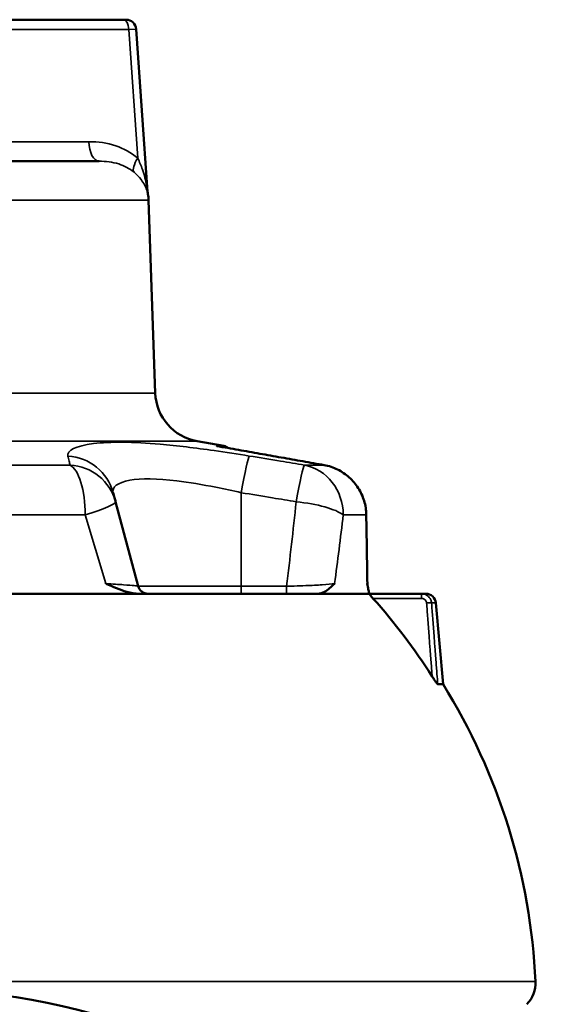
# Model space of a CAD drawing. Units: millimetres. Extents: x 4017 to 30404, y 2717 to 10674.
# Drawn here: x 11873 to 11926, y 5309 to 5406 of the extents above; entities that cross this region are included whole.
import ezdxf

# ---------------------------------------------------------------- set-up
doc = ezdxf.new("R2010")
doc.units = ezdxf.units.MM
doc.layers.add('Widoczne (ISO)', color=7, linetype='Continuous', lineweight=50)
doc.layers.add('Widoczne wąskie (ISO)', color=7, linetype='Continuous', lineweight=35)

msp = doc.modelspace()

# ---------------------------------------------------------------- linework, layer by layer
at = {"layer": 'Widoczne (ISO)'}
for p, q in [((11883.534, 5405.977), (11853.661, 5405.977)), ((11883.534, 5405.977), (11883.784, 5405.977)), ((11885.905, 5388.958), (11884.782, 5405.046)), ((11859.484, 5391.977), (11881.097, 5391.977)), ((11886.004, 5388.116), (11886.671, 5369.021)), ((11890.799, 5364.272), (11893.451, 5363.804)), ((11882.739, 5358.275), (11884.979, 5349.918)), ((11869.911, 5349.177), (11885.077, 5349.177)), ((11885.077, 5349.177), (11902.768, 5349.177)), ((11902.768, 5349.177), (11907.875, 5349.177)), ((11913.023, 5349.177), (11907.875, 5349.177)), ((11913.023, 5349.177), (11913.453, 5349.177)), ((11914.449, 5348.264), (11915.153, 5340.217)), ((11914.628, 5340.217), (11915.153, 5340.217))]:
    msp.add_line(p, q, dxfattribs=at)
msp.add_circle((11863.369, 5247.477), 62.5, dxfattribs=at)
for centre, radius, start, end in [((11883.784, 5404.977), 1, 3.99514, 90), ((11887.901, 5389.097), 2, 183.99514, 190.7667), ((11882.006, 5387.977), 4, 2, 10.7667), ((11891.667, 5369.196), 5, 182, 260), ((11893.277, 5362.819), 1, 50.04552, 80), ((11885.945, 5350.177), 1, 195, 270), ((11908.662, 5350.177), 1, 180.88514, 190.20912), ((11913.453, 5348.177), 1, 5, 90), ((11863.369, 5307.977), 61, 2.65554, 31.90603), ((11921.307, 5310.664), 3, 315.34558, 2.65554)]:
    msp.add_arc(centre, radius, start, end, dxfattribs=at)
for centre, major_axis, ratio, start_param, end_param in [((6192.711, 5337.714), (-2882.593, 5012.687), 0.984603, 4.19935, 4.200537), ((11863.369, 5308.897), (-60.078, 0), 0.996195, 3.707679, 3.869597)]:
    msp.add_ellipse(centre, major_axis=major_axis, ratio=ratio, start_param=start_param, end_param=end_param, dxfattribs=at)
for points, knots in [([(11903.39, 5361.905), (11902.682, 5362.031), (11901.974, 5362.156), (11900.559, 5362.408), (11899.851, 5362.533), (11898.435, 5362.785), (11897.727, 5362.91), (11896.312, 5363.162), (11895.604, 5363.287), (11894.188, 5363.538), (11893.48, 5363.664), (11892.773, 5363.789)], [0, 0, 0, 0, 0.217644, 0.217644, 0.435287, 0.435287, 0.652931, 0.652931, 0.870575, 0.870575, 1.088218, 1.088218, 1.088218, 1.088218]), ([(11907.552, 5356.998), (11907.545, 5357.46), (11907.472, 5357.926), (11907.206, 5358.814), (11907.011, 5359.241), (11906.513, 5360.026), (11906.211, 5360.384), (11905.516, 5361.007), (11905.13, 5361.268), (11904.294, 5361.678), (11903.844, 5361.824), (11903.39, 5361.905)], [0, 0, 0, 0, 0.1115597, 0.1115597, 0.2231195, 0.2231195, 0.3346792, 0.3346792, 0.446239, 0.446239, 0.5577987, 0.5577987, 0.5577987, 0.5577987]), ([(11882.739, 5358.275), (11882.705, 5358.403), (11882.671, 5358.531), (11882.59, 5358.832), (11882.544, 5359.005), (11882.498, 5359.176)], [1.2400417, 1.2400417, 1.2400417, 1.2400417, 1.4737201, 1.4737201, 1.791757, 1.791757, 1.791757, 1.791757]), ([(11881.779, 5350.177), (11881.783, 5350.175), (11881.786, 5350.174), (11882.491, 5349.865), (11883.177, 5349.563), (11884.249, 5349.258), (11884.671, 5349.177), (11885.077, 5349.177)], [-0.0011048, -0.0011048, -0.0011048, -0.0011048, 0, 0, 0.2487364, 0.2487364, 0.3980727, 0.3980727, 0.3980727, 0.3980727]), ([(11902.768, 5349.177), (11902.992, 5349.177), (11903.216, 5349.258), (11903.764, 5349.563), (11904.093, 5349.865), (11904.41, 5350.174), (11904.412, 5350.175), (11904.413, 5350.177)], [0, 0, 0, 0, 0.1391741, 0.1391741, 0.3709843, 0.3709843, 0.3720139, 0.3720139, 0.3720139, 0.3720139]), ([(11907.646, 5350.177), (11907.646, 5350.175), (11907.646, 5350.174), (11907.683, 5349.971), (11907.716, 5349.782), (11907.779, 5349.489), (11907.811, 5349.36), (11907.872, 5349.212), (11907.898, 5349.177), (11907.923, 5349.177)], [-0.0005471, -0.0005471, -0.0005471, -0.0005471, 0, 0, 0.0862652, 0.0862652, 0.1549807, 0.1549807, 0.2050452, 0.2050452, 0.2050452, 0.2050452]), ([(11908.218, 5348.72), (11908.17, 5348.773), (11908.12, 5348.831), (11908.024, 5348.944), (11907.979, 5349), (11907.945, 5349.045), (11907.915, 5349.085), (11907.89, 5349.121), (11907.872, 5349.157), (11907.869, 5349.165), (11907.869, 5349.175), (11907.871, 5349.177), (11907.875, 5349.177)], [0.31343282, 0.31343282, 0.31343282, 0.31343282, 0.33471647, 0.33471647, 0.3574211, 0.3574211, 0.3574211, 0.37716475, 0.37716475, 0.38703657, 0.38703657, 0.39470523, 0.39470523, 0.39470523, 0.39470523]), ([(11914.628, 5340.217), (11914.623, 5340.217), (11914.616, 5340.222), (11914.594, 5340.243), (11914.58, 5340.259), (11914.539, 5340.31), (11914.511, 5340.348), (11914.433, 5340.456), (11914.374, 5340.541), (11914.231, 5340.755), (11914.151, 5340.878), (11914.075, 5340.997)], [0, 0, 0, 0, 0.00907775, 0.00907775, 0.01957809, 0.01957809, 0.03578944, 0.03578944, 0.0636397, 0.0636397, 0.09638391, 0.09638391, 0.09638391, 0.09638391])]:
    msp.add_open_spline(points, degree=3, knots=knots, dxfattribs=at)
at = {"layer": 'Widoczne wąskie (ISO)'}
for p, q in [((11854.161, 5405.011), (11884.034, 5405.011)), ((11884.782, 5405.046), (11884.034, 5405.011)), ((11884.034, 5405.011), (11884.924, 5392.269)), ((11880.098, 5393.907), (11858.485, 5393.907)), ((11886.004, 5388.116), (11840.734, 5388.116)), ((11840.067, 5369.021), (11886.671, 5369.021)), ((11890.799, 5364.272), (11855.531, 5364.272)), ((11892.684, 5363.804), (11893.451, 5363.804)), ((11871.592, 5361.905), (11878.226, 5361.905)), ((11901.424, 5361.905), (11903.385, 5361.905)), ((11895.177, 5349.918), (11895.177, 5359.176)), ((11879.728, 5356.981), (11871.912, 5356.981)), ((11881.779, 5350.177), (11879.728, 5356.981)), ((11907.534, 5356.981), (11905.273, 5356.981)), ((11895.177, 5349.918), (11884.979, 5349.918)), ((11895.177, 5349.177), (11895.177, 5349.918)), ((11899.661, 5349.918), (11895.177, 5349.918)), ((11899.661, 5349.177), (11899.661, 5349.918)), ((11908.218, 5348.72), (11913.023, 5348.72)), ((11913.023, 5348.72), (11913.023, 5349.177)), ((11914.449, 5348.264), (11914.014, 5348.264)), ((11802.434, 5310.803), (11924.303, 5310.803))]:
    msp.add_line(p, q, dxfattribs=at)
for centre, major_axis, ratio, start_param, end_param in [((11883.534, 5404.977), (0, 1), 0.5, 4.747296, 6.283185), ((11881.097, 5393.977), (0, -2), 0.5, 4.747296, 6.283185), ((11885.923, 5392.339), (-1.311, -1.511), 0.379067, 5.074079, 6.18426), ((11877.668, 5357.882), (4.83, 1.294), 0.985891, 0, 1.2412), ((11895.177, 5357.882), (0.809, 4.934), 0.043324, 0.071327, 1.312528), ((11877.91, 5356.981), (0, 5), 0.363668, 4.712389, 6.108652), ((11877.91, 5356.981), (4.83, 1.294), 0.98536, 0, 1.249407), ((11900.615, 5356.981), (0.824, 4.932), 0.044125, 0.063254, 1.312661), ((11900.615, 5356.981), (0, 5), 0.931529, 4.712389, 6.108652), ((11903.215, 5360.92), (0.175, 0.985), 0.13482, 0, 0.035282), ((11877.91, 5356.981), (4.83, 1.294), 0.100531, 5.071323, 6.283185), ((11863.369, 5412.543), (0, -149.222), 0.267949, 1.13771, 1.198594), ((11900.615, 5356.981), (4.973, -0.52), 0.257508, 0.385865, 1.597727), ((11863.369, 5411.248), (0, -149.222), 0.301456, 1.149145, 1.198594), ((11906.552, 5356.981), (1, 0.017), 0.085632, 6.0914, 6.283185), ((11863.369, 5337.703), (-6.897, 502.739), 0.08842, 4.73599, 4.749532), ((11913.521, 5348.22), (0.499, 0.038), 0.086902, 0.130488, 1.564126)]:
    msp.add_ellipse(centre, major_axis=major_axis, ratio=ratio, start_param=start_param, end_param=end_param, dxfattribs=at)
for points, knots in [([(11884.924, 5392.269), (11884.277, 5392.83), (11883.534, 5393.232), (11881.897, 5393.786), (11880.994, 5393.907), (11880.098, 5393.907)], [-0.5880144, -0.5880144, -0.5880144, -0.5880144, -0.3106291, -0.3106291, 0, 0, 0, 0]), ([(11885.905, 5388.958), (11885.905, 5388.958), (11885.905, 5388.958), (11885.905, 5388.96), (11885.903, 5388.977), (11885.889, 5389.082), (11885.87, 5389.216), (11885.837, 5389.414), (11885.826, 5389.479), (11885.719, 5390.069), (11885.58, 5390.621), (11885.265, 5391.536), (11885.106, 5391.916), (11884.924, 5392.269)], [0.5023038, 0.5023038, 0.5023038, 0.5023038, 0.503243, 0.503243, 0.524601, 0.524601, 0.5846942, 0.5846942, 0.6131134, 0.6131134, 0.8370345, 0.8370345, 1.0046701, 1.0046701, 1.0046701, 1.0046701]), ([(11881.097, 5391.977), (11881.774, 5391.977), (11882.431, 5391.896), (11883.597, 5391.526), (11884.116, 5391.259), (11884.562, 5390.885)], [0, 0, 0, 0, 0.3106291, 0.3106291, 0.5880144, 0.5880144, 0.5880144, 0.5880144]), ([(11884.562, 5390.885), (11884.832, 5390.659), (11885.065, 5390.414), (11885.517, 5389.82), (11885.706, 5389.458), (11885.841, 5389.069), (11885.855, 5389.025), (11885.895, 5388.895), (11885.917, 5388.806), (11885.933, 5388.737), (11885.936, 5388.725), (11885.936, 5388.724), (11885.936, 5388.724), (11885.936, 5388.724)], [-1.0046701, -1.0046701, -1.0046701, -1.0046701, -0.8370345, -0.8370345, -0.6131134, -0.6131134, -0.5846942, -0.5846942, -0.524601, -0.524601, -0.503243, -0.503243, -0.5023038, -0.5023038, -0.5023038, -0.5023038]), ([(11895.969, 5362.806), (11894.816, 5362.994), (11893.643, 5363.176), (11890.631, 5363.607), (11888.829, 5363.829), (11884.48, 5364.213), (11882.164, 5364.236), (11878.786, 5363.815), (11877.908, 5363.341), (11878.024, 5362.806)], [-2.796099, -2.796099, -2.796099, -2.796099, -2.446586, -2.446586, -1.887367, -1.887367, -0.992615, -0.992615, 0, 0, 0, 0]), ([(11892.684, 5363.804), (11894.474, 5363.487), (11896.264, 5363.169), (11899.831, 5362.536), (11901.608, 5362.221), (11903.385, 5361.905)], [-1.096735, -1.096735, -1.096735, -1.096735, -0.546468, -0.546468, 0, 0, 0, 0]), ([(11878.024, 5362.806), (11878.062, 5362.635), (11878.1, 5362.462), (11878.167, 5362.161), (11878.196, 5362.033), (11878.226, 5361.905)], [-1.791757, -1.791757, -1.791757, -1.791757, -1.4737201, -1.4737201, -1.2400417, -1.2400417, -1.2400417, -1.2400417]), ([(11901.424, 5361.905), (11900.64, 5362.036), (11899.855, 5362.166), (11898.037, 5362.467), (11897.004, 5362.637), (11895.969, 5362.806)], [-0.5517153, -0.5517153, -0.5517153, -0.5517153, -0.3135575, -0.3135575, 0, 0, 0, 0]), ([(11903.385, 5361.905), (11903.668, 5361.855), (11903.949, 5361.779), (11904.658, 5361.519), (11905.07, 5361.298), (11906.046, 5360.586), (11906.551, 5360.011), (11907.307, 5358.629), (11907.523, 5357.803), (11907.534, 5356.981)], [-0.5577987, -0.5577987, -0.5577987, -0.5577987, -0.4880739, -0.4880739, -0.3765141, -0.3765141, -0.1980185, -0.1980185, 0, 0, 0, 0]), ([(11882.498, 5359.176), (11882.355, 5359.711), (11882.914, 5360.185), (11885.247, 5360.607), (11886.887, 5360.583), (11890.016, 5360.199), (11891.319, 5359.977), (11893.498, 5359.546), (11894.346, 5359.364), (11895.177, 5359.176)], [0, 0, 0, 0, 0.992615, 0.992615, 1.887367, 1.887367, 2.446586, 2.446586, 2.796099, 2.796099, 2.796099, 2.796099]), ([(11895.177, 5359.176), (11896.208, 5359.007), (11897.238, 5358.837), (11899.051, 5358.536), (11899.833, 5358.406), (11900.615, 5358.275)], [0, 0, 0, 0, 0.3135575, 0.3135575, 0.5517153, 0.5517153, 0.5517153, 0.5517153]), ([(11884.979, 5349.918), (11884.977, 5349.923), (11884.957, 5349.93), (11884.853, 5349.949), (11884.741, 5349.964), (11884.339, 5350.004), (11883.974, 5350.034), (11883.037, 5350.101), (11882.432, 5350.139), (11881.779, 5350.177)], [0, 0, 0, 0, 0.0892419, 0.0892419, 0.2320289, 0.2320289, 0.4604881, 0.4604881, 0.7139351, 0.7139351, 0.7139351, 0.7139351]), ([(11904.413, 5350.177), (11904.12, 5350.139), (11903.694, 5350.101), (11902.71, 5350.034), (11902.156, 5350.004), (11901.196, 5349.964), (11900.805, 5349.949), (11900.16, 5349.93), (11899.91, 5349.923), (11899.661, 5349.918)], [0, 0, 0, 0, 0.253447, 0.253447, 0.4819062, 0.4819062, 0.6246932, 0.6246932, 0.7139351, 0.7139351, 0.7139351, 0.7139351]), ([(11914.014, 5348.264), (11914.009, 5348.325), (11913.999, 5348.386), (11913.956, 5348.542), (11913.916, 5348.633), (11913.778, 5348.85), (11913.661, 5348.963), (11913.372, 5349.13), (11913.197, 5349.177), (11913.023, 5349.177)], [-0.07392914, -0.07392914, -0.07392914, -0.07392914, -0.064688, -0.064688, -0.04990217, -0.04990217, -0.02624485, -0.02624485, 0, 0, 0, 0]), ([(11913.023, 5348.72), (11913.111, 5348.72), (11913.199, 5348.697), (11913.344, 5348.613), (11913.403, 5348.557), (11913.472, 5348.448), (11913.492, 5348.403), (11913.513, 5348.325), (11913.518, 5348.294), (11913.521, 5348.264)], [0, 0, 0, 0, 0.02624485, 0.02624485, 0.04990217, 0.04990217, 0.064688, 0.064688, 0.07392914, 0.07392914, 0.07392914, 0.07392914]), ([(11913.521, 5348.264), (11913.559, 5347.765), (11913.597, 5347.266), (11913.679, 5346.198), (11913.723, 5345.628), (11913.793, 5344.702), (11913.82, 5344.346), (11913.861, 5343.811), (11913.875, 5343.633), (11913.91, 5343.17), (11913.932, 5342.885), (11913.988, 5342.144), (11914.023, 5341.689), (11914.063, 5341.154), (11914.069, 5341.075), (11914.075, 5340.997)], [0, 0, 0, 0, 0.1506031, 0.1506031, 0.322721, 0.322721, 0.4302947, 0.4302947, 0.4840815, 0.4840815, 0.5701405, 0.5701405, 0.7078348, 0.7078348, 0.7315925, 0.7315925, 0.7315925, 0.7315925]), ([(11914.628, 5340.217), (11914.602, 5340.555), (11914.576, 5340.894), (11914.516, 5341.689), (11914.481, 5342.144), (11914.425, 5342.885), (11914.403, 5343.17), (11914.368, 5343.633), (11914.355, 5343.811), (11914.314, 5344.346), (11914.287, 5344.702), (11914.216, 5345.628), (11914.173, 5346.198), (11914.091, 5347.266), (11914.053, 5347.765), (11914.014, 5348.264)], [-0.8101004, -0.8101004, -0.8101004, -0.8101004, -0.7078348, -0.7078348, -0.5701405, -0.5701405, -0.4840815, -0.4840815, -0.4302947, -0.4302947, -0.322721, -0.322721, -0.1506031, -0.1506031, 0, 0, 0, 0])]:
    msp.add_open_spline(points, degree=3, knots=knots, dxfattribs=at)
for points in [[(11892.895, 5363.768), (11892.826, 5363.784), (11892.755, 5363.796), (11892.684, 5363.804)], [(11892.684, 5363.804), (11892.714, 5363.8), (11892.743, 5363.795), (11892.773, 5363.789)], [(11907.662, 5350.161), (11907.662, 5350.166), (11907.656, 5350.171), (11907.646, 5350.177)]]:
    msp.add_open_spline(points, degree=3, dxfattribs=at)

doc.saveas('drawing.dxf')
